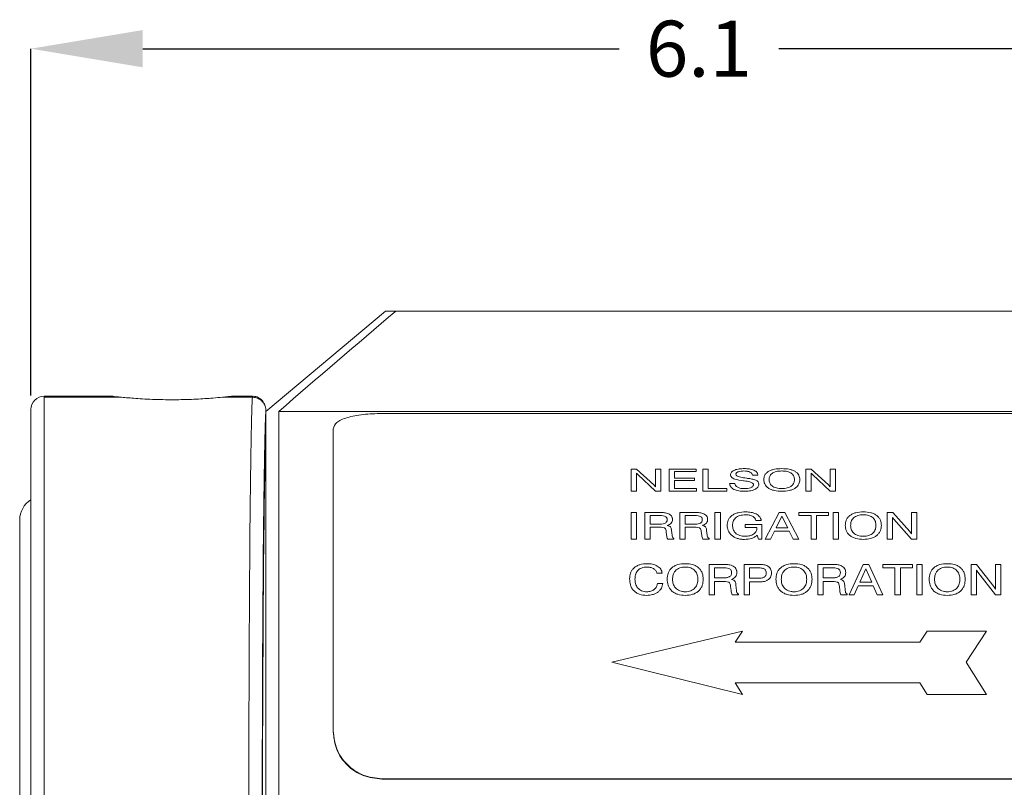
# Model space of a CAD drawing. Units: inches. Extents: x 0.7 to 21.3, y 0.7 to 16.3.
# Drawn here: x 3.5 to 7.9, y 6 to 9.4 of the extents above; entities that cross this region are included whole.
import ezdxf

# ---------------------------------------------------------------- set-up
doc = ezdxf.new("R2010")
doc.units = ezdxf.units.IN
doc.header["$MEASUREMENT"] = 0
doc.header["$PDSIZE"] = -1
doc.layers.add('1', color=7, linetype='Continuous')
doc.styles.add('SLDTEXTSTYLE4', font='TXT', dxfattribs={"width": 0.75})
doc.dimstyles.new('SLDDIMSTYLE1', dxfattribs={"dimtxt": 0.15, "dimasz": 0.125, "dimexe": 0, "dimexo": 0.0625, "dimgap": 0.0375, "dimtad": 0, "dimtih": 1, "dimtoh": 1, "dimdec": 1, "dimrnd": 1e-09, "dimzin": 12, "dimdsep": 46, "dimtxsty": 'SLDTEXTSTYLE4', "dimsah": 1, "dimcen": 0.09, "dimadec": 0, "dimazin": 3, "dimtfac": 1, "dimtdec": 3, "dimtofl": 0, "dimtmove": 0, "dimatfit": 3, "dimfxl": 1, "dimfrac": 2, "dimtolj": 1, "dimtzin": 12, "dimarcsym": 0})

# ---------------------------------------------------------------- blocks, each defined once
blk = doc.blocks.new('_D_1')
at = {"layer": '1', "color": 0, "lineweight": -2}
for p, q in [((3.5279, 7.7694), (3.5279, 9.3185)), ((4.0279, 9.3185), (6.1558, 9.3185)), ((9.1279, 9.3185), (6.8683, 9.3185)), ((9.6279, 7.7694), (9.6279, 9.3185))]:
    blk.add_line(p, q, dxfattribs=at)
at = {"layer": '1', "color": 0}
for points in [[(4.0279, 9.4018), (4.0279, 9.2352), (3.5279, 9.3185)], [(9.1279, 9.2352), (9.1279, 9.4018), (9.6279, 9.3185)]]:
    blk.add_solid(points, dxfattribs=at)
at = {"layer": 'Defpoints', "color": 0}
for p in [(9.6279, 9.3185), (3.5279, 7.7069), (9.6279, 7.7069)]:
    blk.add_point(p, dxfattribs=at)
at = {"layer": '1', "color": 0, "insert": (6.512, 9.4435), "char_height": 0.25, "attachment_point": 2, "style": 'SLDTEXTSTYLE4'}
blk.add_mtext('\\A1;6.1', dxfattribs=at)

msp = doc.modelspace()

# ---------------------------------------------------------------- linework, layer by layer
at = {"color": 7, "linetype": 'Continuous', "lineweight": 15}
for p, q in [((5.1116, 8.1469), (4.5779, 7.699)), ((7.9975, 8.1469), (5.1582, 8.1469)), ((3.8906, 7.7669), (3.5879, 7.7669)), ((3.9324, 7.762), (3.5879, 7.762)), ((4.5179, 7.762), (4.3834, 7.762)), ((4.5167, 7.7669), (4.4264, 7.7669)), ((3.5279, 7.7069), (3.5279, 3.7869)), ((4.5779, 7.6943), (4.5779, 7.7022)), ((4.6349, 7.699), (4.6349, 5.984)), ((8.5208, 7.699), (4.6349, 7.699)), ((4.5779, 7.6943), (4.5779, 3.7948)), ((8.0599, 7.6894), (5.0959, 7.6894)), ((4.8779, 6.2727), (4.8779, 7.6204)), ((6.2088, 7.441), (6.2334, 7.441)), ((6.2088, 7.441), (6.2088, 7.3432)), ((6.2334, 7.441), (6.3105, 7.3711)), ((6.3178, 7.441), (6.3418, 7.441)), ((6.3178, 7.441), (6.3178, 7.3626)), ((6.3418, 7.441), (6.3418, 7.3432)), ((6.3788, 7.441), (6.499, 7.441)), ((6.3788, 7.441), (6.3788, 7.3432)), ((6.499, 7.441), (6.499, 7.4303)), ((6.5292, 7.441), (6.5532, 7.441)), ((6.5292, 7.441), (6.5292, 7.3432)), ((6.5532, 7.441), (6.5532, 7.3551)), ((6.9891, 7.441), (7.0136, 7.441)), ((6.9891, 7.441), (6.9891, 7.3432)), ((7.0136, 7.441), (7.0908, 7.3711)), ((7.098, 7.441), (7.122, 7.441)), ((7.098, 7.441), (7.098, 7.3626)), ((7.122, 7.441), (7.122, 7.3432)), ((6.2387, 7.4164), (6.2328, 7.4234)), ((6.2328, 7.4234), (6.2328, 7.3432)), ((6.3174, 7.3432), (6.2387, 7.4164)), ((6.4028, 7.4303), (6.4028, 7.4011)), ((6.499, 7.4303), (6.4028, 7.4303)), ((6.4028, 7.4011), (6.4916, 7.4011)), ((6.4028, 7.3898), (6.4028, 7.3551)), ((6.4916, 7.3898), (6.4028, 7.3898)), ((6.4916, 7.4011), (6.4916, 7.3898)), ((6.7176, 7.4014), (6.7268, 7.4001)), ((6.7268, 7.4001), (6.7292, 7.3998)), ((6.7755, 7.4134), (6.7515, 7.4133)), ((7.019, 7.4164), (7.013, 7.4234)), ((7.013, 7.4234), (7.013, 7.3432)), ((7.0977, 7.3432), (7.019, 7.4164)), ((6.3105, 7.3711), (6.3178, 7.3626)), ((6.4028, 7.3551), (6.5009, 7.3551)), ((6.5009, 7.3551), (6.5009, 7.3432)), ((6.5532, 7.3551), (6.636, 7.3551)), ((6.636, 7.3551), (6.636, 7.3432)), ((6.6491, 7.3771), (6.673, 7.3771)), ((6.7146, 7.3887), (6.7107, 7.3892)), ((7.0908, 7.3711), (7.098, 7.3626)), ((6.2328, 7.3432), (6.2088, 7.3432)), ((6.3418, 7.3432), (6.3174, 7.3432)), ((6.5009, 7.3432), (6.3788, 7.3432)), ((6.636, 7.3432), (6.5292, 7.3432)), ((7.013, 7.3432), (6.9891, 7.3432)), ((7.122, 7.3432), (7.0977, 7.3432)), ((3.4779, 7.2144), (3.4779, 4.2794)), ((6.2088, 7.2471), (6.2328, 7.2471)), ((6.2088, 7.2471), (6.2088, 7.1286)), ((6.2328, 7.2471), (6.2328, 7.1286)), ((6.2698, 7.2471), (6.335, 7.2471)), ((6.2698, 7.2471), (6.2698, 7.1286)), ((6.2936, 7.234), (6.2936, 7.1952)), ((6.3313, 7.234), (6.2936, 7.234)), ((6.4268, 7.2471), (6.4919, 7.2471)), ((6.4268, 7.2471), (6.4268, 7.1286)), ((6.4505, 7.234), (6.4505, 7.1952)), ((6.4882, 7.234), (6.4505, 7.234)), ((6.5837, 7.2471), (6.6077, 7.2471)), ((6.5837, 7.2471), (6.5837, 7.1286)), ((6.6077, 7.2471), (6.6077, 7.1286)), ((6.8082, 7.1286), (6.8702, 7.2471)), ((6.8829, 7.2307), (6.8564, 7.1785)), ((6.8702, 7.2471), (6.8956, 7.2471)), ((6.909, 7.1785), (6.8829, 7.2307)), ((6.8956, 7.2471), (6.9586, 7.1286)), ((6.9586, 7.2471), (7.0915, 7.2471)), ((6.9586, 7.2471), (6.9586, 7.234)), ((7.013, 7.234), (6.9586, 7.234)), ((7.013, 7.234), (7.013, 7.1286)), ((7.0915, 7.234), (7.037, 7.234)), ((7.037, 7.234), (7.037, 7.1286)), ((7.0915, 7.2471), (7.0915, 7.234)), ((7.1111, 7.2471), (7.1351, 7.2471)), ((7.1111, 7.2471), (7.1111, 7.1286)), ((7.1351, 7.2471), (7.1351, 7.1286)), ((7.353, 7.2471), (7.3776, 7.2471)), ((7.353, 7.2471), (7.353, 7.1286)), ((7.383, 7.2169), (7.377, 7.2255)), ((7.377, 7.2255), (7.377, 7.1286)), ((7.3776, 7.2471), (7.4548, 7.162)), ((7.4617, 7.1286), (7.383, 7.2169)), ((7.462, 7.2471), (7.486, 7.2471)), ((7.462, 7.2471), (7.462, 7.1518)), ((7.486, 7.2471), (7.486, 7.1286)), ((6.2936, 7.1952), (6.3313, 7.1952)), ((6.2938, 7.1815), (6.2938, 7.1286)), ((6.3296, 7.1815), (6.2938, 7.1815)), ((6.4505, 7.1952), (6.4882, 7.1952)), ((6.4507, 7.1815), (6.4507, 7.1286)), ((6.4865, 7.1815), (6.4507, 7.1815)), ((6.718, 7.1937), (6.7929, 7.1937)), ((6.718, 7.1937), (6.718, 7.18)), ((6.7711, 7.18), (6.718, 7.18)), ((6.7907, 7.2118), (6.7668, 7.2118)), ((6.7711, 7.18), (6.7711, 7.1785)), ((6.7929, 7.1937), (6.7929, 7.1286)), ((6.8564, 7.1785), (6.909, 7.1785)), ((6.2328, 7.1286), (6.2088, 7.1286)), ((6.2938, 7.1286), (6.2698, 7.1286)), ((6.3677, 7.1458), (6.3657, 7.1619)), ((6.3677, 7.1458), (6.3677, 7.1453)), ((6.4006, 7.1286), (6.373, 7.1286)), ((6.3897, 7.1669), (6.3918, 7.1466)), ((6.4006, 7.1321), (6.4006, 7.1286)), ((6.4507, 7.1286), (6.4268, 7.1286)), ((6.5247, 7.1458), (6.5227, 7.1619)), ((6.5247, 7.1458), (6.5247, 7.1453)), ((6.5575, 7.1286), (6.5299, 7.1286)), ((6.5466, 7.1669), (6.5487, 7.1466)), ((6.5575, 7.1321), (6.5575, 7.1286)), ((6.6077, 7.1286), (6.5837, 7.1286)), ((6.7777, 7.1286), (6.7725, 7.1457)), ((6.7929, 7.1286), (6.7777, 7.1286)), ((6.8312, 7.1286), (6.8082, 7.1286)), ((6.8492, 7.1646), (6.8312, 7.1286)), ((6.9158, 7.1646), (6.8492, 7.1646)), ((6.9337, 7.1286), (6.9158, 7.1646)), ((6.9586, 7.1286), (6.9337, 7.1286)), ((7.037, 7.1286), (7.013, 7.1286)), ((7.1351, 7.1286), (7.1111, 7.1286)), ((7.377, 7.1286), (7.353, 7.1286)), ((7.4548, 7.162), (7.462, 7.1518)), ((7.486, 7.1286), (7.4617, 7.1286)), ((6.5575, 7.0153), (6.6226, 7.0153)), ((6.5575, 7.0153), (6.5575, 6.879)), ((6.5813, 7.0001), (6.5813, 6.9552)), ((6.619, 7.0001), (6.5813, 7.0001)), ((6.7145, 7.0153), (6.7774, 7.0153)), ((6.7145, 7.0153), (6.7145, 6.879)), ((6.7784, 7.0001), (6.7384, 7.0001)), ((6.7384, 7.0001), (6.7384, 6.9535)), ((7.0436, 7.0153), (7.1087, 7.0153)), ((7.0436, 7.0153), (7.0436, 6.879)), ((7.0673, 7.0001), (7.0673, 6.9552)), ((7.105, 7.0001), (7.0673, 7.0001)), ((7.183, 6.879), (7.2451, 7.0153)), ((7.2577, 6.9962), (7.2312, 6.936)), ((7.2451, 7.0153), (7.2705, 7.0153)), ((7.2839, 6.936), (7.2577, 6.9962)), ((7.2705, 7.0153), (7.3334, 6.879)), ((7.3334, 7.0153), (7.4664, 7.0153)), ((7.3334, 7.0153), (7.3334, 7.0001)), ((7.3879, 7.0001), (7.3334, 7.0001)), ((7.3879, 7.0001), (7.3879, 6.879)), ((7.4664, 7.0001), (7.4119, 7.0001)), ((7.4119, 7.0001), (7.4119, 6.879)), ((7.4664, 7.0153), (7.4664, 7.0001)), ((7.486, 7.0153), (7.51, 7.0153)), ((7.486, 7.0153), (7.486, 6.879)), ((7.51, 7.0153), (7.51, 6.879)), ((7.7279, 7.0153), (7.7525, 7.0153)), ((7.7279, 7.0153), (7.7279, 6.879)), ((7.7525, 7.0153), (7.8296, 6.9171)), ((7.8369, 7.0153), (7.8609, 7.0153)), ((7.8369, 7.0153), (7.8369, 6.9055)), ((7.8609, 7.0153), (7.8609, 6.879)), ((6.3483, 6.976), (6.3243, 6.976)), ((6.5813, 6.9552), (6.619, 6.9552)), ((6.7384, 6.9535), (6.7767, 6.9535)), ((7.0673, 6.9552), (7.105, 6.9552)), ((7.7579, 6.9803), (7.7519, 6.9902)), ((7.7519, 6.9902), (7.7519, 6.879)), ((7.8366, 6.879), (7.7579, 6.9803)), ((6.3265, 6.9307), (6.3505, 6.9307)), ((6.5815, 6.9395), (6.5815, 6.879)), ((6.6173, 6.9395), (6.5815, 6.9395)), ((6.6554, 6.8986), (6.6534, 6.917)), ((6.6774, 6.9228), (6.6795, 6.8995)), ((6.7731, 6.9377), (6.7384, 6.9377)), ((6.7384, 6.9377), (6.7384, 6.879)), ((7.0675, 6.9395), (7.0675, 6.879)), ((7.1033, 6.9395), (7.0675, 6.9395)), ((7.1415, 6.8986), (7.1395, 6.917)), ((7.1634, 6.9228), (7.1655, 6.8995)), ((7.2241, 6.9201), (7.2061, 6.879)), ((7.2907, 6.9201), (7.2241, 6.9201)), ((7.2312, 6.936), (7.2839, 6.936)), ((7.3085, 6.879), (7.2907, 6.9201)), ((7.8296, 6.9171), (7.8369, 6.9055)), ((6.5815, 6.879), (6.5575, 6.879)), ((6.6554, 6.8986), (6.6554, 6.898)), ((6.6883, 6.879), (6.6607, 6.879)), ((6.6883, 6.8829), (6.6883, 6.879)), ((6.7384, 6.879), (6.7145, 6.879)), ((7.0675, 6.879), (7.0436, 6.879)), ((7.1415, 6.8986), (7.1415, 6.898)), ((7.1743, 6.879), (7.1467, 6.879)), ((7.1743, 6.8829), (7.1743, 6.879)), ((7.2061, 6.879), (7.183, 6.879)), ((7.3334, 6.879), (7.3085, 6.879)), ((7.4119, 6.879), (7.3879, 6.879)), ((7.51, 6.879), (7.486, 6.879)), ((7.7519, 6.879), (7.7279, 6.879)), ((7.8609, 6.879), (7.8366, 6.879)), ((6.706, 6.718), (6.1231, 6.5785)), ((6.6735, 6.6685), (6.706, 6.718)), ((7.5315, 6.718), (7.4991, 6.6685)), ((7.796, 6.718), (7.5315, 6.718)), ((7.7058, 6.5785), (7.796, 6.718)), ((7.4991, 6.6685), (6.6735, 6.6685)), ((6.1231, 6.5785), (6.706, 6.4339)), ((7.796, 6.4339), (7.7058, 6.5785)), ((6.706, 6.4339), (6.6735, 6.4864)), ((6.6735, 6.4864), (7.4991, 6.4864)), ((7.4991, 6.4864), (7.5315, 6.4339)), ((7.5315, 6.4339), (7.796, 6.4339)), ((4.8779, 6.2693), (4.8779, 6.2727)), ((5.0959, 6.0582), (8.0599, 6.0582)), ((5.0959, 6.0562), (5.0959, 6.0582)), ((5.0959, 6.0562), (8.0599, 6.0562))]:
    msp.add_line(p, q, dxfattribs=at)
at = {"color": 8, "linetype": 'Continuous', "lineweight": 15}
for p, q in [((3.5879, 7.7669), (3.5879, 7.762)), ((3.5879, 7.762), (3.5879, 3.7269)), ((4.5779, 7.5442), (4.5778, 7.547))]:
    msp.add_line(p, q, dxfattribs=at)
at = {"color": 7, "linetype": 'Continuous', "lineweight": 15}
for centre, radius, start in [((3.5879, 7.7069), 0.06, 90), ((3.5829, 7.2144), 0.105, 121.5881)]:
    msp.add_arc(centre, radius, start, 180, dxfattribs=at)
at = {"color": 8, "linetype": 'Continuous', "lineweight": 15}
for major_axis, start_param, end_param in [((0.0012, 2.02), 0.069818, 3.141548), ((-0.0012, 2.02), 6.213367, 6.28318)]:
    msp.add_ellipse((4.5179, 5.7469), major_axis=major_axis, ratio=0.008447, start_param=start_param, end_param=end_param, dxfattribs=at)
at = {"color": 7, "linetype": 'Continuous', "lineweight": 15}
for centre, major_axis, start_param, end_param in [((4.5779, 5.7469), (0.0012, 1.96), 0.069551, 3.103953), ((4.5779, 5.747), (0.0011, 1.805), 0.074182, 3.075237)]:
    msp.add_ellipse(centre, major_axis=major_axis, ratio=0.008706, start_param=start_param, end_param=end_param, dxfattribs=at)
msp.add_open_spline([(4.6349, 7.699), (4.809, 7.8487), (4.9835, 7.9979), (5.1582, 8.1469)], degree=3, dxfattribs=at)
for points, knots in [([(5.1582, 8.1469), (5.1568, 8.1469), (5.1427, 8.1469), (5.1232, 8.1469), (5.1102, 8.1469), (5.1128, 8.1469), (5.1133, 8.1469)], [0, 0, 0, 0, 0.047163, 0.470245, 0.893271, 1, 1, 1, 1]), ([(3.9324, 7.762), (3.9281, 7.7624), (3.908, 7.7645), (3.8876, 7.7669), (3.8899, 7.7666), (3.8906, 7.7665)], [0, 0, 0, 0, 0.155374, 0.734832, 1, 1, 1, 1]), ([(4.3834, 7.762), (4.3698, 7.7607), (4.3377, 7.7577), (4.2665, 7.7529), (4.1762, 7.7502), (4.0812, 7.7514), (3.9933, 7.7563), (3.9523, 7.7602), (3.9324, 7.762)], [0, 0, 0, 0, 0.1218276, 0.2883097, 0.4639734, 0.6454158, 0.8279275, 1, 1, 1, 1]), ([(4.4264, 7.7667), (4.4271, 7.7667), (4.4314, 7.7672), (4.4155, 7.7653), (4.3926, 7.763), (4.3834, 7.762)], [0, 0, 0, 0, 0.10593, 0.639427, 1, 1, 1, 1]), ([(4.5772, 7.7106), (4.5771, 7.7116), (4.5768, 7.7138), (4.576, 7.7184), (4.5743, 7.7252), (4.5699, 7.7356), (4.5617, 7.7478), (4.5475, 7.7595), (4.5313, 7.7666), (4.5205, 7.7661), (4.5167, 7.7659)], [0, 0, 0, 0, 0.140532, 0.327357, 0.493778, 0.59482, 0.69569, 0.809459, 0.933132, 1, 1, 1, 1]), ([(4.5779, 7.7022), (4.5772, 7.7089), (4.5759, 7.7223), (4.5655, 7.7403), (4.5503, 7.7539), (4.5342, 7.7605), (4.5231, 7.7619), (4.5186, 7.762), (4.5179, 7.762)], [0, 0, 0, 0, 0.214657, 0.429313, 0.643974, 0.858642, 0.974826, 1, 1, 1, 1]), ([(5.0959, 7.6894), (5.0673, 7.6885), (5.0101, 7.6868), (4.938, 7.6728), (4.8877, 7.6508), (4.8811, 7.6305), (4.8779, 7.6204)], [0, 0, 0, 0, 0.249292, 0.498982, 0.74928, 1, 1, 1, 1]), ([(6.6534, 7.4158), (6.6536, 7.4179), (6.654, 7.422), (6.6577, 7.4279), (6.664, 7.433), (6.675, 7.4384), (6.6923, 7.4427), (6.7071, 7.4431), (6.7145, 7.4433)], [0, 0, 0, 0, 0.125215, 0.250308, 0.375361, 0.500519, 0.749842, 1, 1, 1, 1]), ([(6.7145, 7.4433), (6.7223, 7.4431), (6.7339, 7.4427), (6.7483, 7.4397), (6.758, 7.4362), (6.766, 7.4316), (6.7737, 7.4242), (6.7748, 7.4177), (6.7755, 7.4134)], [0, 0, 0, 0, 0.250056, 0.375286, 0.50044, 0.625765, 0.750672, 1, 1, 1, 1]), ([(6.8016, 7.3942), (6.8023, 7.4007), (6.8033, 7.4104), (6.8116, 7.4222), (6.8212, 7.43), (6.8338, 7.4363), (6.854, 7.4421), (6.8711, 7.4429), (6.8824, 7.4433)], [0, 0, 0, 0, 0.250015, 0.375223, 0.500361, 0.625124, 0.750562, 1, 1, 1, 1]), ([(6.8824, 7.4433), (6.8938, 7.4429), (6.9109, 7.4422), (6.931, 7.4363), (6.9434, 7.4301), (6.9529, 7.4223), (6.9613, 7.4105), (6.9623, 7.4007), (6.9629, 7.3942)], [0, 0, 0, 0, 0.249422, 0.374548, 0.499644, 0.621094, 0.749981, 1, 1, 1, 1]), ([(6.7107, 7.3892), (6.6974, 7.3911), (6.6807, 7.3934), (6.6635, 7.3998), (6.6573, 7.4046), (6.6539, 7.4101), (6.6536, 7.4139), (6.6534, 7.4158)], [0, 0, 0, 0, 0.500132, 0.625126, 0.749939, 0.874841, 1, 1, 1, 1]), ([(6.7131, 7.4327), (6.7089, 7.4326), (6.7005, 7.4324), (6.6905, 7.4302), (6.6839, 7.4273), (6.6801, 7.4245), (6.6778, 7.4213), (6.6775, 7.419), (6.6774, 7.4178)], [0, 0, 0, 0, 0.250223, 0.49975, 0.630245, 0.749947, 0.874935, 1, 1, 1, 1]), ([(6.6774, 7.4178), (6.6776, 7.4166), (6.6781, 7.4141), (6.6831, 7.4098), (6.6961, 7.4047), (6.709, 7.4027), (6.7176, 7.4014)], [0, 0, 0, 0, 0.1247457, 0.2497262, 0.4993954, 1, 1, 1, 1]), ([(6.7515, 7.4133), (6.7509, 7.416), (6.7499, 7.4201), (6.7453, 7.4249), (6.7404, 7.4279), (6.7344, 7.4302), (6.7253, 7.4323), (6.718, 7.4325), (6.7131, 7.4327)], [0, 0, 0, 0, 0.249679, 0.374291, 0.499851, 0.623283, 0.750111, 1, 1, 1, 1]), ([(6.7292, 7.3998), (6.7356, 7.399), (6.7485, 7.3973), (6.76, 7.3937), (6.7658, 7.3918)], [0, 0, 0, 0, 0.50111, 1, 1, 1, 1]), ([(6.7658, 7.3918), (6.768, 7.3907), (6.7723, 7.3883), (6.7783, 7.3822), (6.7792, 7.3769), (6.7798, 7.3734)], [0, 0, 0, 0, 0.250536, 0.501072, 1, 1, 1, 1]), ([(6.8824, 7.3419), (6.8711, 7.3424), (6.854, 7.3432), (6.8338, 7.3498), (6.8213, 7.3567), (6.8117, 7.3651), (6.8033, 7.3777), (6.8023, 7.3876), (6.8016, 7.3942)], [0, 0, 0, 0, 0.2494249, 0.3745258, 0.4996329, 0.621529, 0.7499747, 1, 1, 1, 1]), ([(6.8824, 7.4327), (6.8782, 7.4326), (6.8698, 7.4324), (6.8577, 7.4303), (6.8469, 7.4266), (6.8354, 7.4197), (6.8268, 7.4086), (6.826, 7.399), (6.8256, 7.3942)], [0, 0, 0, 0, 0.125235, 0.250371, 0.375417, 0.500513, 0.749752, 1, 1, 1, 1]), ([(6.8256, 7.3942), (6.826, 7.3893), (6.8269, 7.3796), (6.8354, 7.3678), (6.8469, 7.3605), (6.8577, 7.3564), (6.8678, 7.3546), (6.8761, 7.3539), (6.8803, 7.3538), (6.8824, 7.3538)], [0, 0, 0, 0, 0.250206, 0.499441, 0.626098, 0.749544, 0.874641, 0.937309, 1, 1, 1, 1]), ([(6.9389, 7.3942), (6.9385, 7.399), (6.9377, 7.4086), (6.9292, 7.4197), (6.9179, 7.4265), (6.9072, 7.4303), (6.8971, 7.432), (6.8887, 7.4326), (6.8845, 7.4327), (6.8824, 7.4327)], [0, 0, 0, 0, 0.250223, 0.4994, 0.624479, 0.749511, 0.874633, 0.937304, 1, 1, 1, 1]), ([(6.9629, 7.3942), (6.9623, 7.3876), (6.9613, 7.3777), (6.9529, 7.3652), (6.9434, 7.3567), (6.931, 7.3498), (6.9109, 7.3432), (6.8938, 7.3424), (6.8824, 7.3419)], [0, 0, 0, 0, 0.250034, 0.378599, 0.500391, 0.62549, 0.750596, 1, 1, 1, 1]), ([(6.8824, 7.3538), (6.8866, 7.3539), (6.895, 7.3541), (6.9071, 7.3564), (6.9178, 7.3605), (6.9292, 7.3679), (6.9377, 7.3797), (6.9385, 7.3893), (6.9389, 7.3942)], [0, 0, 0, 0, 0.125241, 0.25036, 0.373726, 0.500502, 0.749748, 1, 1, 1, 1]), ([(6.7152, 7.3419), (6.7068, 7.3422), (6.6943, 7.3426), (6.6786, 7.3462), (6.6681, 7.3504), (6.6596, 7.3559), (6.6514, 7.3648), (6.65, 7.3722), (6.6491, 7.3771)], [0, 0, 0, 0, 0.249994, 0.375483, 0.500255, 0.624056, 0.75042, 1, 1, 1, 1]), ([(6.673, 7.3771), (6.6736, 7.3739), (6.6744, 7.3691), (6.6796, 7.3634), (6.685, 7.3598), (6.6917, 7.3569), (6.7017, 7.3543), (6.7098, 7.354), (6.7153, 7.3538)], [0, 0, 0, 0, 0.249465, 0.373932, 0.499768, 0.624919, 0.750098, 1, 1, 1, 1]), ([(6.7559, 7.3718), (6.7556, 7.3731), (6.755, 7.3758), (6.7497, 7.3802), (6.7363, 7.3853), (6.7233, 7.3873), (6.7146, 7.3887)], [0, 0, 0, 0, 0.124623, 0.249511, 0.499227, 1, 1, 1, 1]), ([(6.7798, 7.3734), (6.7796, 7.371), (6.7792, 7.3664), (6.7754, 7.3597), (6.7688, 7.3538), (6.7571, 7.3475), (6.7387, 7.3426), (6.723, 7.3421), (6.7152, 7.3419)], [0, 0, 0, 0, 0.1251989, 0.2502776, 0.3753171, 0.50045, 0.7497836, 1, 1, 1, 1]), ([(6.7153, 7.3538), (6.72, 7.3539), (6.7295, 7.3542), (6.7409, 7.3567), (6.7484, 7.3602), (6.7528, 7.3636), (6.7555, 7.3676), (6.7557, 7.3704), (6.7559, 7.3718)], [0, 0, 0, 0, 0.250295, 0.499852, 0.624981, 0.749961, 0.874907, 1, 1, 1, 1]), ([(6.3701, 7.2156), (6.3698, 7.2187), (6.3693, 7.2235), (6.3643, 7.2288), (6.3565, 7.2323), (6.345, 7.2338), (6.3359, 7.2339), (6.3313, 7.234)], [0, 0, 0, 0, 0.249313, 0.374174, 0.498986, 0.749065, 1, 1, 1, 1]), ([(6.3313, 7.1952), (6.336, 7.1953), (6.3454, 7.1955), (6.3571, 7.1975), (6.3645, 7.2016), (6.3694, 7.2074), (6.3698, 7.2123), (6.3701, 7.2156)], [0, 0, 0, 0, 0.250824, 0.500564, 0.622602, 0.75044, 1, 1, 1, 1]), ([(6.335, 7.2471), (6.3381, 7.2471), (6.3429, 7.2471), (6.3492, 7.2469), (6.3587, 7.2465), (6.3662, 7.2447), (6.3721, 7.2432)], [0, 0, 0, 0, 0.25079, 0.376193, 0.501597, 1, 1, 1, 1]), ([(6.3941, 7.2158), (6.3939, 7.2131), (6.3934, 7.2076), (6.3889, 7.1999), (6.3823, 7.1946), (6.3759, 7.1913), (6.3723, 7.1901), (6.3705, 7.1894)], [0, 0, 0, 0, 0.250187, 0.499934, 0.749463, 0.874687, 1, 1, 1, 1]), ([(6.3721, 7.2432), (6.3756, 7.2417), (6.3824, 7.2388), (6.3894, 7.2319), (6.3927, 7.2254), (6.3939, 7.22), (6.394, 7.2172), (6.3941, 7.2158)], [0, 0, 0, 0, 0.249793, 0.49942, 0.749409, 0.874672, 1, 1, 1, 1]), ([(6.527, 7.2156), (6.5267, 7.2187), (6.5263, 7.2235), (6.5212, 7.2288), (6.5134, 7.2323), (6.5019, 7.2338), (6.4928, 7.2339), (6.4882, 7.234)], [0, 0, 0, 0, 0.2493126, 0.3741737, 0.4989862, 0.7490654, 1, 1, 1, 1]), ([(6.4882, 7.1952), (6.4929, 7.1953), (6.5023, 7.1955), (6.514, 7.1975), (6.5214, 7.2016), (6.5263, 7.2074), (6.5267, 7.2123), (6.527, 7.2156)], [0, 0, 0, 0, 0.250824, 0.500564, 0.622602, 0.75044, 1, 1, 1, 1]), ([(6.4919, 7.2471), (6.495, 7.2471), (6.4998, 7.2471), (6.5061, 7.2469), (6.5156, 7.2465), (6.5231, 7.2447), (6.5291, 7.2432)], [0, 0, 0, 0, 0.2507902, 0.3761931, 0.5015968, 1, 1, 1, 1]), ([(6.551, 7.2158), (6.5508, 7.2131), (6.5504, 7.2076), (6.5458, 7.1999), (6.5392, 7.1946), (6.5328, 7.1913), (6.5292, 7.1901), (6.5275, 7.1894)], [0, 0, 0, 0, 0.250187, 0.499934, 0.749463, 0.874687, 1, 1, 1, 1]), ([(6.5291, 7.2432), (6.5325, 7.2417), (6.5393, 7.2388), (6.5463, 7.2319), (6.5497, 7.2254), (6.5508, 7.22), (6.5509, 7.2172), (6.551, 7.2158)], [0, 0, 0, 0, 0.249793, 0.49942, 0.749409, 0.874672, 1, 1, 1, 1]), ([(6.6382, 7.1897), (6.6389, 7.1977), (6.64, 7.2096), (6.6489, 7.2241), (6.6588, 7.2336), (6.6718, 7.2413), (6.6922, 7.2486), (6.7094, 7.2494), (6.7209, 7.25)], [0, 0, 0, 0, 0.249916, 0.375107, 0.500266, 0.625732, 0.750531, 1, 1, 1, 1]), ([(6.7201, 7.2369), (6.7116, 7.2364), (6.6987, 7.2357), (6.684, 7.2297), (6.6751, 7.2235), (6.6687, 7.2159), (6.6632, 7.2048), (6.6626, 7.1959), (6.6621, 7.19)], [0, 0, 0, 0, 0.249132, 0.37421, 0.499313, 0.623523, 0.749742, 1, 1, 1, 1]), ([(6.7668, 7.2118), (6.7654, 7.2154), (6.7634, 7.2209), (6.7571, 7.227), (6.7491, 7.2321), (6.7365, 7.2363), (6.7256, 7.2367), (6.7201, 7.2369)], [0, 0, 0, 0, 0.249849, 0.375691, 0.500363, 0.749812, 1, 1, 1, 1]), ([(6.7209, 7.25), (6.7292, 7.2497), (6.7458, 7.2491), (6.7649, 7.2427), (6.7769, 7.235), (6.7863, 7.2257), (6.789, 7.2173), (6.7907, 7.2118)], [0, 0, 0, 0, 0.250222, 0.499642, 0.625834, 0.750202, 1, 1, 1, 1]), ([(7.1656, 7.1899), (7.1663, 7.1978), (7.1673, 7.2096), (7.1756, 7.2241), (7.1852, 7.2336), (7.1978, 7.2414), (7.2179, 7.2486), (7.235, 7.2495), (7.2464, 7.25)], [0, 0, 0, 0, 0.250015, 0.375223, 0.500361, 0.625124, 0.750562, 1, 1, 1, 1]), ([(7.2464, 7.2369), (7.2422, 7.2368), (7.2338, 7.2365), (7.2216, 7.234), (7.2108, 7.2294), (7.1994, 7.221), (7.1908, 7.2074), (7.19, 7.1957), (7.1896, 7.1899)], [0, 0, 0, 0, 0.125235, 0.250371, 0.375417, 0.500513, 0.749752, 1, 1, 1, 1]), ([(7.2464, 7.25), (7.2578, 7.2495), (7.2749, 7.2486), (7.295, 7.2414), (7.3074, 7.2337), (7.3169, 7.2241), (7.3253, 7.2097), (7.3263, 7.1978), (7.3269, 7.1899)], [0, 0, 0, 0, 0.2494216, 0.3745477, 0.4996439, 0.6210943, 0.7499809, 1, 1, 1, 1]), ([(7.3029, 7.1899), (7.3025, 7.1957), (7.3017, 7.2074), (7.2932, 7.2209), (7.2819, 7.2294), (7.2711, 7.234), (7.261, 7.2361), (7.2527, 7.2368), (7.2485, 7.2369), (7.2464, 7.2369)], [0, 0, 0, 0, 0.250223, 0.4994, 0.624479, 0.749511, 0.874633, 0.937304, 1, 1, 1, 1]), ([(6.3657, 7.1619), (6.3653, 7.1651), (6.3647, 7.1699), (6.3619, 7.1752), (6.3592, 7.1778), (6.3534, 7.1804), (6.343, 7.1813), (6.3341, 7.1814), (6.3296, 7.1815)], [0, 0, 0, 0, 0.2501977, 0.3751291, 0.4376118, 0.5000191, 0.7494841, 1, 1, 1, 1]), ([(6.3705, 7.1894), (6.3738, 7.1886), (6.3786, 7.1874), (6.3835, 7.1841), (6.3886, 7.1779), (6.3892, 7.1718), (6.3897, 7.1669)], [0, 0, 0, 0, 0.249745, 0.374922, 0.500138, 1, 1, 1, 1]), ([(6.5227, 7.1619), (6.5223, 7.1651), (6.5217, 7.1699), (6.5189, 7.1752), (6.5161, 7.1778), (6.5103, 7.1804), (6.5, 7.1813), (6.491, 7.1814), (6.4865, 7.1815)], [0, 0, 0, 0, 0.250198, 0.375129, 0.437612, 0.500019, 0.749484, 1, 1, 1, 1]), ([(6.5275, 7.1894), (6.5307, 7.1886), (6.5355, 7.1874), (6.5404, 7.1841), (6.5455, 7.1779), (6.5461, 7.1718), (6.5466, 7.1669)], [0, 0, 0, 0, 0.249745, 0.374922, 0.500138, 1, 1, 1, 1]), ([(6.7153, 7.127), (6.7099, 7.1272), (6.6989, 7.1276), (6.6831, 7.1312), (6.669, 7.1375), (6.6534, 7.1486), (6.6402, 7.1666), (6.6389, 7.182), (6.6382, 7.1897)], [0, 0, 0, 0, 0.125255, 0.250409, 0.373669, 0.500754, 0.749975, 1, 1, 1, 1]), ([(6.6621, 7.19), (6.6626, 7.1841), (6.6634, 7.1724), (6.6719, 7.1582), (6.6833, 7.1493), (6.694, 7.1444), (6.7041, 7.1421), (6.7124, 7.1413), (6.7166, 7.1412), (6.7187, 7.1412)], [0, 0, 0, 0, 0.250203, 0.499438, 0.624826, 0.749567, 0.874645, 0.937311, 1, 1, 1, 1]), ([(6.7187, 7.1412), (6.7257, 7.1416), (6.7363, 7.1421), (6.7489, 7.1465), (6.7572, 7.1512), (6.7637, 7.1571), (6.7699, 7.1661), (6.7706, 7.1736), (6.7711, 7.1785)], [0, 0, 0, 0, 0.249689, 0.374954, 0.500042, 0.625192, 0.750341, 1, 1, 1, 1]), ([(7.2464, 7.127), (7.235, 7.1276), (7.218, 7.1286), (7.1978, 7.1364), (7.1852, 7.1447), (7.1757, 7.1548), (7.1673, 7.1699), (7.1663, 7.1819), (7.1656, 7.1899)], [0, 0, 0, 0, 0.249425, 0.374526, 0.499633, 0.621529, 0.749975, 1, 1, 1, 1]), ([(7.1896, 7.1899), (7.19, 7.184), (7.1908, 7.1723), (7.1994, 7.1581), (7.2109, 7.1492), (7.2217, 7.1444), (7.2318, 7.1421), (7.2401, 7.1413), (7.2443, 7.1412), (7.2464, 7.1412)], [0, 0, 0, 0, 0.250206, 0.499441, 0.626098, 0.749544, 0.874641, 0.937309, 1, 1, 1, 1]), ([(7.3269, 7.1899), (7.3262, 7.182), (7.3253, 7.1699), (7.3169, 7.1549), (7.3074, 7.1447), (7.295, 7.1365), (7.2748, 7.1286), (7.2578, 7.1276), (7.2464, 7.127)], [0, 0, 0, 0, 0.250034, 0.378599, 0.500391, 0.62549, 0.750596, 1, 1, 1, 1]), ([(7.2464, 7.1412), (7.2506, 7.1413), (7.259, 7.1416), (7.2711, 7.1444), (7.2818, 7.1492), (7.2932, 7.1582), (7.3017, 7.1723), (7.3025, 7.184), (7.3029, 7.1899)], [0, 0, 0, 0, 0.125241, 0.25036, 0.373726, 0.500502, 0.749748, 1, 1, 1, 1]), ([(6.373, 7.1286), (6.3715, 7.1313), (6.3687, 7.1367), (6.3681, 7.1424), (6.3677, 7.1453)], [0, 0, 0, 0, 0.498463, 1, 1, 1, 1]), ([(6.3918, 7.1466), (6.3922, 7.1438), (6.3927, 7.1397), (6.3954, 7.1351), (6.3981, 7.1331), (6.3998, 7.1324), (6.4006, 7.1321)], [0, 0, 0, 0, 0.500446, 0.749745, 0.874918, 1, 1, 1, 1]), ([(6.5299, 7.1286), (6.5285, 7.1313), (6.5256, 7.1367), (6.525, 7.1424), (6.5247, 7.1453)], [0, 0, 0, 0, 0.498463, 1, 1, 1, 1]), ([(6.5487, 7.1466), (6.5491, 7.1438), (6.5496, 7.1397), (6.5524, 7.1351), (6.555, 7.1331), (6.5567, 7.1324), (6.5575, 7.1321)], [0, 0, 0, 0, 0.500446, 0.749745, 0.874918, 1, 1, 1, 1]), ([(6.7725, 7.1457), (6.7688, 7.1428), (6.7615, 7.1371), (6.7426, 7.1288), (6.7262, 7.1277), (6.7153, 7.127)], [0, 0, 0, 0, 0.2506305, 0.5011407, 1, 1, 1, 1]), ([(6.2023, 6.9512), (6.2029, 6.96), (6.2039, 6.9732), (6.2124, 6.9892), (6.2216, 6.9999), (6.2337, 7.0085), (6.2529, 7.017), (6.2694, 7.018), (6.2804, 7.0187)], [0, 0, 0, 0, 0.249993, 0.377405, 0.500379, 0.625336, 0.75067, 1, 1, 1, 1]), ([(6.2789, 7.0035), (6.2748, 7.0033), (6.2667, 7.003), (6.2549, 6.9998), (6.2448, 6.9941), (6.2345, 6.9841), (6.2273, 6.9685), (6.2266, 6.9555), (6.2263, 6.9489)], [0, 0, 0, 0, 0.12516, 0.250198, 0.375167, 0.500245, 0.749678, 1, 1, 1, 1]), ([(6.3243, 6.976), (6.323, 6.9801), (6.321, 6.9861), (6.3147, 6.9928), (6.3069, 6.9984), (6.2947, 7.0028), (6.2842, 7.0032), (6.2789, 7.0035)], [0, 0, 0, 0, 0.249768, 0.374742, 0.500252, 0.749745, 1, 1, 1, 1]), ([(6.2804, 7.0187), (6.2885, 7.0184), (6.3045, 7.0176), (6.3231, 7.0106), (6.3349, 7.0021), (6.3443, 6.9917), (6.3467, 6.9823), (6.3483, 6.976)], [0, 0, 0, 0, 0.250322, 0.499906, 0.624687, 0.750471, 1, 1, 1, 1]), ([(6.3701, 6.9491), (6.3708, 6.9582), (6.3718, 6.9718), (6.3801, 6.9885), (6.3896, 6.9996), (6.4022, 7.0086), (6.4224, 7.017), (6.4395, 7.018), (6.4509, 7.0187)], [0, 0, 0, 0, 0.250015, 0.375223, 0.500361, 0.625124, 0.750562, 1, 1, 1, 1]), ([(6.4509, 7.0035), (6.4467, 7.0033), (6.4383, 7.003), (6.4261, 7), (6.4153, 6.9947), (6.4038, 6.985), (6.3953, 6.9693), (6.3945, 6.9558), (6.3941, 6.9491)], [0, 0, 0, 0, 0.125235, 0.250371, 0.375417, 0.500513, 0.749752, 1, 1, 1, 1]), ([(6.4509, 7.0187), (6.4623, 7.0181), (6.4793, 7.017), (6.4995, 7.0086), (6.5119, 6.9997), (6.5214, 6.9886), (6.5298, 6.9719), (6.5307, 6.9582), (6.5314, 6.9491)], [0, 0, 0, 0, 0.249422, 0.374548, 0.499644, 0.621094, 0.749981, 1, 1, 1, 1]), ([(6.5074, 6.9491), (6.507, 6.9558), (6.5062, 6.9692), (6.4977, 6.9849), (6.4864, 6.9947), (6.4756, 7), (6.4655, 7.0025), (6.4572, 7.0034), (6.453, 7.0034), (6.4509, 7.0035)], [0, 0, 0, 0, 0.250223, 0.4994, 0.624479, 0.749511, 0.874633, 0.937304, 1, 1, 1, 1]), ([(6.6578, 6.9787), (6.6575, 6.9824), (6.657, 6.9878), (6.652, 6.9941), (6.6442, 6.9981), (6.6327, 6.9998), (6.6236, 7), (6.619, 7.0001)], [0, 0, 0, 0, 0.249313, 0.374174, 0.498986, 0.749065, 1, 1, 1, 1]), ([(6.6226, 7.0153), (6.6258, 7.0153), (6.6306, 7.0153), (6.6369, 7.0151), (6.6464, 7.0146), (6.6539, 7.0125), (6.6598, 7.0107)], [0, 0, 0, 0, 0.25079, 0.376193, 0.501597, 1, 1, 1, 1]), ([(6.6598, 7.0107), (6.6633, 7.009), (6.6701, 7.0056), (6.6771, 6.9976), (6.6804, 6.9901), (6.6816, 6.9838), (6.6817, 6.9806), (6.6818, 6.979)], [0, 0, 0, 0, 0.249793, 0.49942, 0.749409, 0.874672, 1, 1, 1, 1]), ([(6.7774, 7.0153), (6.7839, 7.0154), (6.7968, 7.0156), (6.8089, 7.0121), (6.815, 7.0103)], [0, 0, 0, 0, 0.501435, 1, 1, 1, 1]), ([(6.8125, 6.977), (6.8123, 6.9805), (6.8119, 6.9857), (6.8083, 6.992), (6.8037, 6.9957), (6.7978, 6.998), (6.7894, 6.9998), (6.7828, 6.9999), (6.7784, 7.0001)], [0, 0, 0, 0, 0.249695, 0.3746352, 0.4993864, 0.6231738, 0.7496086, 1, 1, 1, 1]), ([(6.815, 7.0103), (6.8184, 7.0085), (6.8254, 7.0048), (6.8321, 6.9963), (6.8352, 6.9884), (6.8364, 6.9819), (6.8365, 6.9786), (6.8365, 6.9769)], [0, 0, 0, 0, 0.249588, 0.499261, 0.749348, 0.874648, 1, 1, 1, 1]), ([(6.8561, 6.9491), (6.8568, 6.9582), (6.8578, 6.9718), (6.8661, 6.9885), (6.8757, 6.9996), (6.8883, 7.0086), (6.9085, 7.017), (6.9256, 7.018), (6.9369, 7.0187)], [0, 0, 0, 0, 0.250015, 0.375223, 0.500361, 0.625124, 0.750562, 1, 1, 1, 1]), ([(6.9369, 7.0035), (6.9327, 7.0033), (6.9243, 7.003), (6.9121, 7), (6.9014, 6.9947), (6.8899, 6.985), (6.8813, 6.9693), (6.8805, 6.9558), (6.8801, 6.9491)], [0, 0, 0, 0, 0.125235, 0.250371, 0.375417, 0.500513, 0.749752, 1, 1, 1, 1]), ([(6.9369, 7.0187), (6.9483, 7.0181), (6.9654, 7.017), (6.9855, 7.0086), (6.9979, 6.9997), (7.0074, 6.9886), (7.0158, 6.9719), (7.0168, 6.9582), (7.0174, 6.9491)], [0, 0, 0, 0, 0.249422, 0.374548, 0.499644, 0.621094, 0.749981, 1, 1, 1, 1]), ([(6.9934, 6.9491), (6.993, 6.9558), (6.9922, 6.9692), (6.9837, 6.9849), (6.9724, 6.9947), (6.9617, 7), (6.9515, 7.0025), (6.9432, 7.0034), (6.939, 7.0034), (6.9369, 7.0035)], [0, 0, 0, 0, 0.2502233, 0.4993999, 0.6244795, 0.7495113, 0.8746333, 0.9373045, 1, 1, 1, 1]), ([(7.1438, 6.9787), (7.1435, 6.9824), (7.1431, 6.9878), (7.138, 6.9941), (7.1302, 6.9981), (7.1187, 6.9998), (7.1096, 7), (7.105, 7.0001)], [0, 0, 0, 0, 0.249313, 0.374174, 0.498986, 0.749065, 1, 1, 1, 1]), ([(7.1087, 7.0153), (7.1118, 7.0153), (7.1166, 7.0153), (7.1229, 7.0151), (7.1324, 7.0146), (7.1399, 7.0125), (7.1459, 7.0107)], [0, 0, 0, 0, 0.25079, 0.376193, 0.501597, 1, 1, 1, 1]), ([(7.1459, 7.0107), (7.1493, 7.009), (7.1561, 7.0056), (7.1631, 6.9976), (7.1665, 6.9901), (7.1676, 6.9838), (7.1677, 6.9806), (7.1678, 6.979)], [0, 0, 0, 0, 0.249793, 0.49942, 0.749409, 0.874672, 1, 1, 1, 1]), ([(7.5405, 6.9491), (7.5411, 6.9582), (7.5422, 6.9718), (7.5505, 6.9885), (7.56, 6.9996), (7.5726, 7.0086), (7.5928, 7.017), (7.6099, 7.018), (7.6213, 7.0187)], [0, 0, 0, 0, 0.250015, 0.375223, 0.500361, 0.625124, 0.750562, 1, 1, 1, 1]), ([(7.6213, 7.0035), (7.6171, 7.0033), (7.6087, 7.003), (7.5965, 7), (7.5857, 6.9947), (7.5742, 6.985), (7.5657, 6.9693), (7.5649, 6.9558), (7.5645, 6.9491)], [0, 0, 0, 0, 0.125235, 0.250371, 0.375417, 0.500513, 0.749752, 1, 1, 1, 1]), ([(7.6213, 7.0187), (7.6327, 7.0181), (7.6497, 7.017), (7.6699, 7.0086), (7.6823, 6.9997), (7.6918, 6.9886), (7.7002, 6.9719), (7.7011, 6.9582), (7.7018, 6.9491)], [0, 0, 0, 0, 0.2494216, 0.3745477, 0.4996439, 0.6210943, 0.7499809, 1, 1, 1, 1]), ([(7.6778, 6.9491), (7.6774, 6.9558), (7.6766, 6.9692), (7.6681, 6.9849), (7.6567, 6.9947), (7.646, 7), (7.6359, 7.0025), (7.6276, 7.0034), (7.6234, 7.0034), (7.6213, 7.0035)], [0, 0, 0, 0, 0.250223, 0.4994, 0.624479, 0.749511, 0.874633, 0.937304, 1, 1, 1, 1]), ([(6.2787, 6.8772), (6.2674, 6.878), (6.2505, 6.8793), (6.2312, 6.8892), (6.2157, 6.9026), (6.204, 6.9242), (6.2028, 6.9422), (6.2023, 6.9512)], [0, 0, 0, 0, 0.249362, 0.37338, 0.499893, 0.74943, 1, 1, 1, 1]), ([(6.619, 6.9552), (6.6237, 6.9553), (6.6331, 6.9556), (6.6447, 6.9579), (6.6522, 6.9626), (6.6571, 6.9692), (6.6575, 6.9749), (6.6578, 6.9787)], [0, 0, 0, 0, 0.250824, 0.500564, 0.622602, 0.75044, 1, 1, 1, 1]), ([(6.6818, 6.979), (6.6816, 6.9758), (6.6811, 6.9695), (6.6766, 6.9606), (6.67, 6.9545), (6.6635, 6.9507), (6.66, 6.9493), (6.6582, 6.9486)], [0, 0, 0, 0, 0.250187, 0.499934, 0.749463, 0.874687, 1, 1, 1, 1]), ([(6.7767, 6.9535), (6.7813, 6.9536), (6.7882, 6.9538), (6.7971, 6.9554), (6.8032, 6.9576), (6.808, 6.9613), (6.812, 6.968), (6.8123, 6.9734), (6.8125, 6.977)], [0, 0, 0, 0, 0.250439, 0.386456, 0.500684, 0.620591, 0.750222, 1, 1, 1, 1]), ([(6.8365, 6.9769), (6.8363, 6.9736), (6.8359, 6.967), (6.8319, 6.9575), (6.826, 6.9505), (6.8199, 6.9459), (6.8165, 6.9441), (6.8147, 6.9432)], [0, 0, 0, 0, 0.25011, 0.499997, 0.749637, 0.874776, 1, 1, 1, 1]), ([(7.105, 6.9552), (7.1097, 6.9553), (7.1191, 6.9556), (7.1308, 6.9579), (7.1382, 6.9626), (7.1431, 6.9692), (7.1435, 6.9749), (7.1438, 6.9787)], [0, 0, 0, 0, 0.250824, 0.500564, 0.622602, 0.75044, 1, 1, 1, 1]), ([(7.1678, 6.979), (7.1676, 6.9758), (7.1672, 6.9695), (7.1626, 6.9606), (7.156, 6.9545), (7.1496, 6.9507), (7.146, 6.9493), (7.1443, 6.9486)], [0, 0, 0, 0, 0.250187, 0.4999339, 0.7494628, 0.8746873, 1, 1, 1, 1]), ([(6.2263, 6.9489), (6.2267, 6.9424), (6.2275, 6.9294), (6.2354, 6.9138), (6.2457, 6.9036), (6.2555, 6.8976), (6.267, 6.8939), (6.2751, 6.8935), (6.2791, 6.8934)], [0, 0, 0, 0, 0.250231, 0.499692, 0.624835, 0.749846, 0.874853, 1, 1, 1, 1]), ([(6.3505, 6.9307), (6.3493, 6.9233), (6.3475, 6.9123), (6.3384, 6.8994), (6.3292, 6.8912), (6.3181, 6.8846), (6.3014, 6.8785), (6.2878, 6.8777), (6.2787, 6.8772)], [0, 0, 0, 0, 0.249473, 0.373891, 0.499803, 0.624056, 0.750196, 1, 1, 1, 1]), ([(6.2791, 6.8934), (6.2853, 6.8937), (6.2946, 6.8943), (6.3056, 6.8989), (6.3129, 6.9036), (6.3188, 6.9093), (6.3247, 6.9182), (6.3258, 6.9257), (6.3265, 6.9307)], [0, 0, 0, 0, 0.249613, 0.374767, 0.499961, 0.625389, 0.750348, 1, 1, 1, 1]), ([(6.4509, 6.8772), (6.4395, 6.8779), (6.4224, 6.879), (6.4023, 6.8879), (6.3897, 6.8973), (6.3802, 6.9089), (6.3718, 6.9261), (6.3708, 6.94), (6.3701, 6.9491)], [0, 0, 0, 0, 0.249425, 0.374526, 0.499633, 0.621529, 0.749975, 1, 1, 1, 1]), ([(6.3941, 6.9491), (6.3945, 6.9423), (6.3953, 6.9288), (6.4039, 6.9126), (6.4154, 6.9025), (6.4262, 6.8969), (6.4363, 6.8944), (6.4446, 6.8935), (6.4488, 6.8934), (6.4509, 6.8934)], [0, 0, 0, 0, 0.250206, 0.499441, 0.626098, 0.749544, 0.874641, 0.937309, 1, 1, 1, 1]), ([(6.5314, 6.9491), (6.5307, 6.94), (6.5298, 6.9262), (6.5214, 6.9089), (6.5119, 6.8973), (6.4994, 6.888), (6.4793, 6.879), (6.4623, 6.8779), (6.4509, 6.8772)], [0, 0, 0, 0, 0.250034, 0.378599, 0.500391, 0.62549, 0.750596, 1, 1, 1, 1]), ([(6.4509, 6.8934), (6.4551, 6.8935), (6.4635, 6.8938), (6.4756, 6.897), (6.4863, 6.9025), (6.4977, 6.9127), (6.5062, 6.9289), (6.507, 6.9424), (6.5074, 6.9491)], [0, 0, 0, 0, 0.125241, 0.25036, 0.373726, 0.500502, 0.749748, 1, 1, 1, 1]), ([(6.6534, 6.917), (6.653, 6.9207), (6.6524, 6.9262), (6.6496, 6.9322), (6.6469, 6.9352), (6.6411, 6.9382), (6.6307, 6.9392), (6.6218, 6.9394), (6.6173, 6.9395)], [0, 0, 0, 0, 0.250198, 0.375129, 0.437612, 0.500019, 0.749484, 1, 1, 1, 1]), ([(6.6582, 6.9486), (6.6614, 6.9476), (6.6663, 6.9463), (6.6712, 6.9424), (6.6763, 6.9353), (6.6769, 6.9283), (6.6774, 6.9228)], [0, 0, 0, 0, 0.249745, 0.374922, 0.500138, 1, 1, 1, 1]), ([(6.8147, 6.9432), (6.8115, 6.9419), (6.8051, 6.9394), (6.7909, 6.9378), (6.7802, 6.9377), (6.7731, 6.9377)], [0, 0, 0, 0, 0.249646, 0.499539, 1, 1, 1, 1]), ([(6.9369, 6.8772), (6.9256, 6.8779), (6.9085, 6.879), (6.8883, 6.8879), (6.8758, 6.8973), (6.8662, 6.9089), (6.8578, 6.9261), (6.8568, 6.94), (6.8561, 6.9491)], [0, 0, 0, 0, 0.249425, 0.374526, 0.499633, 0.621529, 0.749975, 1, 1, 1, 1]), ([(6.8801, 6.9491), (6.8805, 6.9423), (6.8813, 6.9288), (6.8899, 6.9126), (6.9014, 6.9025), (6.9122, 6.8969), (6.9223, 6.8944), (6.9306, 6.8935), (6.9348, 6.8934), (6.9369, 6.8934)], [0, 0, 0, 0, 0.2502058, 0.4994413, 0.6260981, 0.7495437, 0.8746414, 0.937309, 1, 1, 1, 1]), ([(7.0174, 6.9491), (7.0168, 6.94), (7.0158, 6.9262), (7.0074, 6.9089), (6.9979, 6.8973), (6.9855, 6.888), (6.9654, 6.879), (6.9483, 6.8779), (6.9369, 6.8772)], [0, 0, 0, 0, 0.250034, 0.378599, 0.500391, 0.62549, 0.750596, 1, 1, 1, 1]), ([(6.9369, 6.8934), (6.9411, 6.8935), (6.9495, 6.8938), (6.9616, 6.897), (6.9723, 6.9025), (6.9837, 6.9127), (6.9922, 6.9289), (6.993, 6.9424), (6.9934, 6.9491)], [0, 0, 0, 0, 0.125241, 0.25036, 0.373726, 0.500502, 0.749748, 1, 1, 1, 1]), ([(7.1395, 6.917), (7.1391, 6.9207), (7.1385, 6.9262), (7.1357, 6.9322), (7.1329, 6.9352), (7.1271, 6.9382), (7.1167, 6.9392), (7.1078, 6.9394), (7.1033, 6.9395)], [0, 0, 0, 0, 0.250198, 0.375129, 0.437612, 0.500019, 0.749484, 1, 1, 1, 1]), ([(7.1443, 6.9486), (7.1475, 6.9476), (7.1523, 6.9463), (7.1572, 6.9424), (7.1623, 6.9353), (7.1629, 6.9283), (7.1634, 6.9228)], [0, 0, 0, 0, 0.249745, 0.374922, 0.500138, 1, 1, 1, 1]), ([(7.6213, 6.8772), (7.6099, 6.8779), (7.5928, 6.879), (7.5726, 6.8879), (7.5601, 6.8973), (7.5506, 6.9089), (7.5421, 6.9261), (7.5411, 6.94), (7.5405, 6.9491)], [0, 0, 0, 0, 0.249425, 0.374526, 0.499633, 0.621529, 0.749975, 1, 1, 1, 1]), ([(7.5645, 6.9491), (7.5649, 6.9423), (7.5657, 6.9288), (7.5743, 6.9126), (7.5858, 6.9025), (7.5966, 6.8969), (7.6066, 6.8944), (7.615, 6.8935), (7.6192, 6.8934), (7.6213, 6.8934)], [0, 0, 0, 0, 0.250206, 0.499441, 0.626098, 0.749544, 0.874641, 0.937309, 1, 1, 1, 1]), ([(7.7018, 6.9491), (7.7011, 6.94), (7.7001, 6.9262), (7.6918, 6.9089), (7.6823, 6.8973), (7.6698, 6.888), (7.6497, 6.879), (7.6327, 6.8779), (7.6213, 6.8772)], [0, 0, 0, 0, 0.250034, 0.378599, 0.500391, 0.62549, 0.750596, 1, 1, 1, 1]), ([(7.6213, 6.8934), (7.6255, 6.8935), (7.6339, 6.8938), (7.6459, 6.897), (7.6567, 6.9025), (7.6681, 6.9127), (7.6766, 6.9289), (7.6774, 6.9424), (7.6778, 6.9491)], [0, 0, 0, 0, 0.1252414, 0.2503601, 0.3737262, 0.5005019, 0.7497479, 1, 1, 1, 1]), ([(6.6607, 6.879), (6.6592, 6.882), (6.6564, 6.8882), (6.6557, 6.8947), (6.6554, 6.898)], [0, 0, 0, 0, 0.498463, 1, 1, 1, 1]), ([(6.6795, 6.8995), (6.6798, 6.8963), (6.6803, 6.8916), (6.6831, 6.8864), (6.6858, 6.8841), (6.6875, 6.8833), (6.6883, 6.8829)], [0, 0, 0, 0, 0.500446, 0.749745, 0.874918, 1, 1, 1, 1]), ([(7.1467, 6.879), (7.1452, 6.882), (7.1424, 6.8882), (7.1418, 6.8947), (7.1415, 6.898)], [0, 0, 0, 0, 0.498463, 1, 1, 1, 1]), ([(7.1655, 6.8995), (7.1659, 6.8963), (7.1664, 6.8916), (7.1692, 6.8864), (7.1718, 6.8841), (7.1735, 6.8833), (7.1743, 6.8829)], [0, 0, 0, 0, 0.5004463, 0.7497446, 0.8749182, 1, 1, 1, 1]), ([(4.8779, 6.2727), (4.8811, 6.2449), (4.8877, 6.1892), (4.938, 6.1181), (5.0101, 6.068), (5.0673, 6.0615), (5.0959, 6.0582)], [0, 0, 0, 0, 0.250775, 0.501079, 0.750762, 1, 1, 1, 1]), ([(4.8779, 6.2693), (4.8812, 6.2416), (4.8877, 6.1863), (4.9381, 6.1156), (5.0102, 6.0659), (5.0673, 6.0594), (5.0959, 6.0562)], [0, 0, 0, 0, 0.250027, 0.500021, 0.750013, 1, 1, 1, 1])]:
    msp.add_open_spline(points, degree=3, knots=knots, dxfattribs=at)

# ---------------------------------------------------------------- dimensions: what is measured, and where the dimension line sits
at = {"layer": '1', "color": 7}
dim = msp.add_linear_dim(base=(9.6279, 9.3185), p1=(3.5279, 7.7069), p2=(9.6279, 7.7069), dimstyle='SLDDIMSTYLE1', override={"dimtxt": 0.25, "dimasz": 0.5, "dimgap": 0.2, "dimdec": 1}, dxfattribs=at)
dim.commit()
dim.dimension.update_dxf_attribs({"geometry": '_D_1', "text_midpoint": (6.512, 9.3185), "dimtype": 160})

doc.saveas('drawing.dxf')
